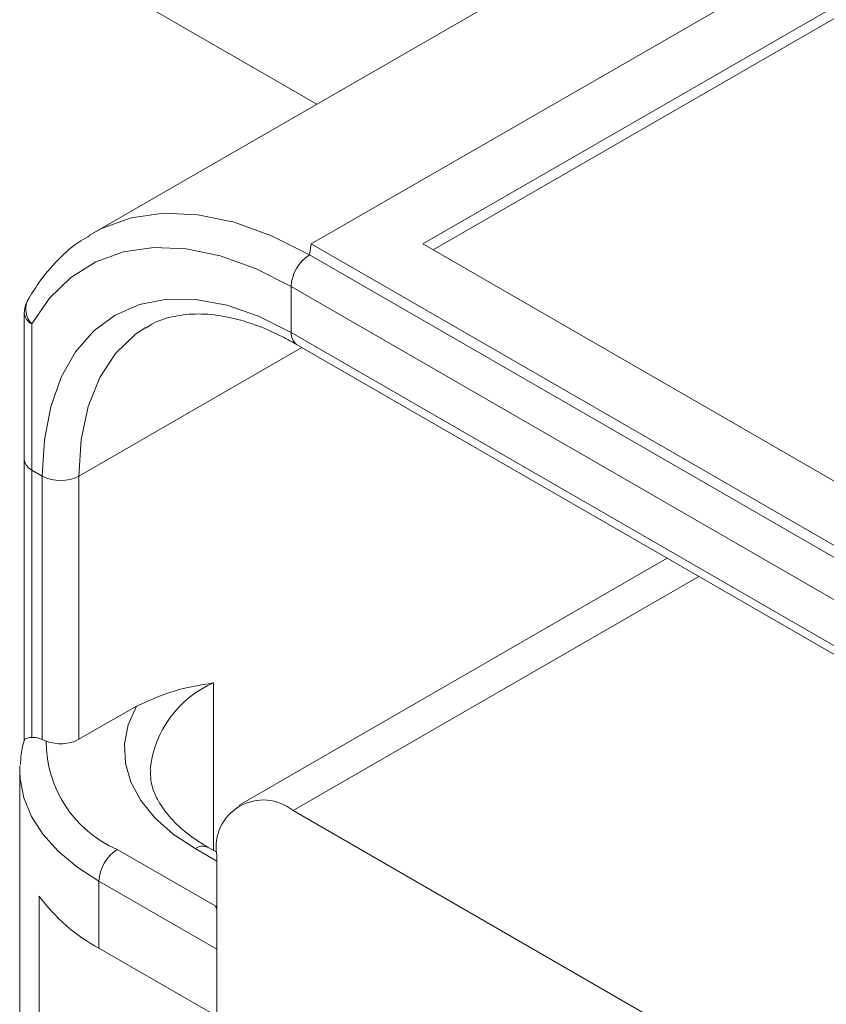
# Model space of a CAD drawing. Units: inches. Extents: x 0.6 to 17.5, y 0.2 to 10.8.
# Drawn here: x 2.7 to 2.8, y 2.6 to 2.7 of the extents above; entities that cross this region are included whole.
import ezdxf

# ---------------------------------------------------------------- set-up
doc = ezdxf.new("R2010")
doc.units = ezdxf.units.IN
doc.header["$MEASUREMENT"] = 0

msp = doc.modelspace()

# ---------------------------------------------------------------- linework, layer by layer
at = {"color": 8, "linetype": 'Continuous', "lineweight": 15}
for p, q in [((2.5583319576, 2.8228765188), (2.7062876189, 2.7374635336)), ((2.7041501235, 2.7022473056), (2.6719205404, 2.6836415634)), ((2.7615411106, 2.6691161622), (2.7028784844, 2.6352509489)), ((2.6913659597, 2.6537339218), (2.6913659597, 2.6294896463)), ((2.6918300132, 2.6279537832), (2.6887143199, 2.6297524347)), ((2.6918299873, 2.6151969099), (2.6747931427, 2.6250320709)), ((2.6916829037, 2.621405316), (2.6918299613, 2.6214902106))]:
    msp.add_line(p, q, dxfattribs=at)
at = {"color": 7, "linetype": 'Continuous', "lineweight": 15}
for p, q in [((2.8011497238, 2.792226247), (2.6738704933, 2.7187495112)), ((2.8325220841, 2.7905748623), (2.7054845965, 2.7172376817)), ((2.832522123, 2.7812611025), (2.7216182499, 2.7172376593)), ((2.832522123, 2.7795268057), (2.7231203536, 2.7163705085)), ((2.6735098754, 2.7185364879), (2.6738704933, 2.7187495112)), ((2.7054845965, 2.7172376817), (2.7052429444, 2.7156428878)), ((2.7054845965, 2.7172376817), (2.8706175337, 2.6219084662)), ((2.7216182499, 2.7172376593), (2.8706174919, 2.6312222277)), ((2.7052429444, 2.7156428878), (2.8706175419, 2.6201741647)), ((2.8679658373, 2.6155813374), (2.7025912397, 2.7110500605)), ((2.7025912397, 2.7110500605), (2.7025912397, 2.7044156655)), ((2.6640144154, 2.7072036146), (2.6640144154, 2.6860408006)), ((2.6651127458, 2.7056728405), (2.6651127458, 2.6845100265)), ((2.7025912397, 2.7044156655), (2.8679658373, 2.6089469424)), ((2.7033680111, 2.7026987278), (2.8687426086, 2.6072300048)), ((2.6640144154, 2.6860408006), (2.6640144154, 2.6454585412)), ((2.666617183, 2.6836415334), (2.6651127458, 2.6845100265)), ((2.6651127458, 2.6845100265), (2.6651127458, 2.6458445603)), ((2.666617183, 2.6455331062), (2.666617183, 2.6836415334)), ((2.6719205404, 2.6836415634), (2.6719205404, 2.6455703435)), ((2.7569651337, 2.671757779), (2.6950666168, 2.6360245258)), ((2.6719205404, 2.6455703435), (2.6802205865, 2.6503618581)), ((2.6671702437, 2.6453069563), (2.666617183, 2.6455331062)), ((2.6633520337, 2.6409775611), (2.6633755106, 2.6417596703)), ((2.6633520337, 2.6409775611), (2.6633520337, 2.5833093622)), ((2.7028784844, 2.6352509489), (2.771909787, 2.5954000262)), ((2.6774447436, 2.6296248309), (2.6916829037, 2.621405316)), ((2.6918341745, 2.6292193405), (2.6905891494, 2.6299380782)), ((2.6918299484, 2.6061606498), (2.6918299484, 2.6288706914)), ((2.6747931427, 2.6250320709), (2.6747931427, 2.6153356451)), ((2.6661775267, 2.584585251), (2.6661775267, 2.622860602)), ((2.6918447915, 2.6054919378), (2.6747931427, 2.6153356451))]:
    msp.add_line(p, q, dxfattribs=at)
at = {"color": 8, "linetype": 'Continuous', "lineweight": 15, "flags": 128}
for points in [[(2.6738704933, 2.7187495112), (2.67519339, 2.7194513569), (2.6794619251, 2.7209895242), (2.6841263517, 2.7216587426), (2.6891150597, 2.7214487661), (2.6943514349, 2.7203628209), (2.6997550519, 2.7184175609), (2.7052429444, 2.7156428878)], [(2.6815296382, 2.7051281913), (2.6800595542, 2.7041417121), (2.677210351, 2.7013914058), (2.674931813, 2.6978881526), (2.6732703233, 2.6937032727), (2.6722597168, 2.6889219621), (2.6719205404, 2.6836415634)], [(2.6747931427, 2.6250320709), (2.6716267233, 2.6270986447), (2.668921285, 2.6293730246), (2.6667171184, 2.6318210553), (2.6650473062, 2.6344061565), (2.6639369198, 2.6370896678), (2.6634025135, 2.6398313795), (2.6633520337, 2.6409775611)]]:
    msp.add_lwpolyline(points, dxfattribs=at)
at = {"color": 7, "linetype": 'Continuous', "lineweight": 15, "flags": 128}
for points in [[(2.7025912397, 2.7110500605), (2.6974313102, 2.7136589221), (2.6923506134, 2.7154879275), (2.6874271765, 2.7165089782), (2.6827366025, 2.7167064081), (2.6783509164, 2.7160771701), (2.6743374765, 2.714630941), (2.6707578982, 2.7123899192), (2.6676671726, 2.7093885253), (2.6651127458, 2.7056728405)], [(2.666617183, 2.6836415334), (2.6669249488, 2.6888861141), (2.6678429702, 2.6936856342), (2.6693555484, 2.6979579609), (2.6714367954, 2.7016299869), (2.6740511004, 2.7046388883), (2.6771537395, 2.7069331951), (2.6806916143, 2.7084736366), (2.6846042113, 2.7092338454), (2.6888245612, 2.7092008364), (2.6932804704, 2.7083751643), (2.6978956877, 2.7067709533), (2.7025912397, 2.7044156655)], [(2.6887143199, 2.6297524347), (2.6855459948, 2.6318529169), (2.6829082129, 2.6341849883), (2.6808510003, 2.6367043232), (2.6794134158, 2.6393629888), (2.6786228771, 2.6421105527), (2.6784943832, 2.6448947715), (2.679030371, 2.6476627508), (2.6802205865, 2.6503618581)]]:
    msp.add_lwpolyline(points, dxfattribs=at)
at = {"color": 7, "linetype": 'Continuous', "lineweight": 15}
for centre, radius, start, end in [((2.7083482813, 2.7107880925), 0.005762998768223, 122.6047388459, 177.3946140953), ((2.667764411, 2.7072036209), 0.0037499999999997, 150.7310992342, 180), ((2.6692688328, 2.6887591786), 0.0057638128935574, 242.6095796711, 297.391067137), ((2.6842461855, 2.6452877982), 0.0170759525675073, 179.9357179018, 246.5277246274), ((2.6692482584, 2.6507975772), 0.0058706953415361, 249.2700372292, 297.0771620177), ((2.69856548, 2.6299633045), 0.0068235760593911, 50.7967022816, 189.2140494731), ((2.6805501607, 2.6247701155), 0.0057629746523043, 122.6058379898, 177.3947279254), ((2.6875267308, 2.6386094811), 0.026529525201582, 216.41545093, 241.3160356295)]:
    msp.add_arc(centre, radius, start, end, dxfattribs=at)
at = {"color": 8, "linetype": 'Continuous', "lineweight": 15}
for centre, radius, start, end in [((2.6671781819, 2.7077922791), 0.0029593996111357, 155.0991125231, 225.7393163026), ((2.665822846, 2.7073417505), 0.001813698630432, 184.3680218634, 246.9508570865), ((2.7049392668, 2.7044437713), 0.002348195283112, 180.6857966006, 227.9997916293), ((2.6659178311, 2.6862470883), 0.0019145615571846, 186.1854394763, 245.1334394735), ((2.6975135514, 2.6396383329), 0.0153778577512484, 113.5637420368, 174.1627154724), ((2.6898127527, 2.6282191211), 0.001886161525181, 65.6928620938, 125.6169962992)]:
    msp.add_arc(centre, radius, start, end, dxfattribs=at)
at = {"color": 7, "linetype": 'Continuous', "lineweight": 15}
for points, knots in [([(2.673513038450365, 2.71843392360535), (2.673065986077999, 2.718192133736488), (2.671367576352747, 2.717273542783555), (2.668843632108301, 2.71498601655046), (2.666297708177525, 2.71204890805285), (2.665008570802014, 2.709897286200492), (2.664493156554729, 2.709037039202349)], [0, 0, 0, 0, 0.1180593957303565, 0.4485228985693434, 0.779512129173141, 1, 1, 1, 1]), ([(2.681594701837718, 2.705065043085831), (2.681937169025305, 2.705293371777481), (2.683168331948715, 2.706114209012992), (2.685671904979279, 2.70684054026226), (2.689100424077977, 2.707220566846259), (2.692834227704666, 2.706866342369092), (2.696755521414058, 2.705835317120121), (2.700297563139288, 2.704389825497248), (2.702522402795118, 2.703164459961934), (2.703368011121541, 2.702698727837437)], [0, 0, 0, 0, 0.0675132481141962, 0.2427088227139741, 0.4148792806096141, 0.5808203126811188, 0.7424722420829556, 0.9021198602743251, 1, 1, 1, 1]), ([(2.680220586497135, 2.650361858085736), (2.682003712738882, 2.651164828533211), (2.685812242550771, 2.652879870808779), (2.689422899752142, 2.653389847925752), (2.691353618389802, 2.653731736404442), (2.691365959682709, 2.653733921780278)], [0, 0, 0, 0, 0.4665964728054488, 0.9965904461486884, 1, 1, 1, 1]), ([(2.664053863292091, 2.645510002660616), (2.663920953959424, 2.645087884926687), (2.66354980594723, 2.643909125281183), (2.663500506029317, 2.642688329712535), (2.663468860575324, 2.641904705081147)], [0, 0, 0, 0, 0.3581033126971055, 1, 1, 1, 1]), ([(2.665112745821639, 2.645844560258548), (2.664775791616282, 2.645800328569529), (2.664114346231015, 2.645713501202135), (2.664077909163943, 2.645545109480798), (2.664060033905985, 2.645462500047636)], [0, 0, 0, 0, 0.5094210540465401, 1, 1, 1, 1]), ([(2.665112745821639, 2.645844560258548), (2.665368939244807, 2.6458416291236), (2.665847379530761, 2.645836155239746), (2.666373013516252, 2.645629228585573), (2.666617182972041, 2.645533106245823)], [0, 0, 0, 0, 0.5354762771649066, 1, 1, 1, 1]), ([(2.690589149396255, 2.629938078150933), (2.690033786561866, 2.630274156842898), (2.688418242028916, 2.631251806155793), (2.686200388798533, 2.633027816918613), (2.684195592076132, 2.635236073922811), (2.682897790631135, 2.637478261590003), (2.682240662847421, 2.639437506701722), (2.682277667246982, 2.640653131760569), (2.682292681235333, 2.641146353666323)], [0, 0, 0, 0, 0.0992715973880629, 0.2887800128257652, 0.4781185061440502, 0.6689996643915265, 0.8657015046327179, 1, 1, 1, 1]), ([(2.691829974291345, 2.620902168658398), (2.691782856871522, 2.621070671199802), (2.691734092258815, 2.621245064475202), (2.691684576246384, 2.621400079848717), (2.691682903672388, 2.621405316027283)], [0, 0, 0, 0, 0.9662215530843715, 1, 1, 1, 1])]:
    msp.add_open_spline(points, degree=3, knots=knots, dxfattribs=at)

doc.saveas('drawing.dxf')
